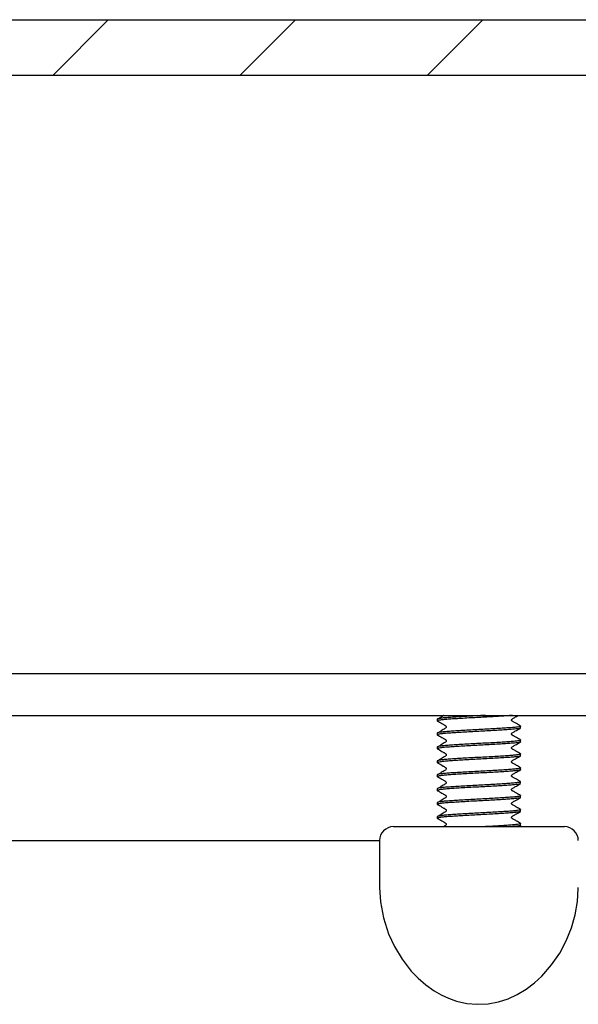
# Model space of a CAD drawing. Units: millimetres. Extents: x 5 to 290, y 5 to 205.
# Drawn here: x 137 to 150, y 84 to 108 of the extents above; entities that cross this region are included whole.
import ezdxf

# ---------------------------------------------------------------- set-up
doc = ezdxf.new("R2010")
doc.units = ezdxf.units.MM
doc.layers.add('DRAWINGS', color=7, linetype='Continuous')

msp = doc.modelspace()

# ---------------------------------------------------------------- hatches: boundary and pattern name
at = {"layer": 'DRAWINGS', "linetype": 'Continuous', "lineweight": 18}
h = msp.add_hatch(dxfattribs=at)
h.set_pattern_fill('ANSI31', color=256, style=0)
edge = h.paths.add_edge_path(flags=0)
edge.add_arc((166.1323, 96.8122), 1.5, 278.5449, 343, ccw=False)
edge.add_arc((166.2066, 96.3177), 1, 182, 278.5449, ccw=False)
edge.add_spline(control_points=[(165.2072, 96.2828), (165.1088, 99.1026), (165.0103, 101.9224), (164.9047, 104.9475), (164.877, 105.1474), (164.7548, 105.6561), (164.6289, 105.9524), (163.9487, 107.0446), (163.0473, 107.5999), (161.7633, 107.6437), (161.5047, 107.6367), (161.2478, 107.6367)], knot_values=[0, 0, 0, 0, 0.5196359, 0.5196359, 0.5574609, 0.5574609, 0.6195691, 0.6195691, 0.8106189, 0.8106189, 0.8579341, 0.8579341, 0.8579341, 0.8579341], weights=[1, 1, 1, 1, 1, 1, 1, 1, 1, 1, 1, 1], degree=3, periodic=0)
edge.add_line((161.2478, 107.6367), (161.12, 107.6367))
edge.add_line((161.12, 107.6367), (155.204, 107.6367))
edge.add_line((155.204, 107.6367), (149.288, 107.6367))
edge.add_line((149.288, 107.6367), (146.6213, 107.6367))
edge.add_line((146.6213, 107.6367), (140.7053, 107.6367))
edge.add_line((140.7053, 107.6367), (134.7893, 107.6367))
edge.add_line((134.7893, 107.6367), (134.6615, 107.6367))
edge.add_spline(control_points=[(134.6615, 107.6367), (134.4046, 107.6367), (134.1461, 107.6437), (132.8621, 107.5999), (131.9607, 107.0446), (131.2804, 105.9524), (131.1546, 105.6561), (131.0324, 105.1474), (131.0047, 104.9475), (130.899, 101.9224), (130.8006, 99.1026), (130.7021, 96.2828)], knot_values=[0, 0, 0, 0, 0.0473152, 0.0473152, 0.238365, 0.238365, 0.3004732, 0.3004732, 0.3382982, 0.3382982, 0.8579341, 0.8579341, 0.8579341, 0.8579341], weights=[1, 1, 1, 1, 1, 1, 1, 1, 1, 1, 1, 1], degree=3, periodic=0)
edge.add_arc((129.7027, 96.3177), 1, 261.4551, 358, ccw=False)
edge.add_arc((129.777, 96.8122), 1.5, 197, 261.4551, ccw=False)
edge.add_line((128.3425, 96.3736), (127.0834, 100.492))
edge.add_arc((126.5423, 100.3266), 0.5659, 17, 193)
edge.add_line((125.9909, 100.1993), (127.3905, 94.1367))
edge.add_line((127.3905, 94.1367), (129.488, 94.1367))
edge.add_line((129.488, 94.1367), (129.488, 92.9701))
edge.add_line((129.488, 92.9701), (129.8213, 92.6367))
edge.add_line((129.8213, 92.6367), (131.9081, 92.6367))
edge.add_line((131.9081, 92.6367), (131.9547, 93.9701))
edge.add_spline(control_points=[(131.9547, 93.9701), (132.0631, 97.076), (132.1716, 100.1818), (132.2863, 103.4653), (132.2925, 103.6428), (132.3088, 104.1119), (132.319, 104.4034), (132.3605, 105.5917), (133.0976, 106.3034), (134.2171, 106.3034), (134.4393, 106.3034), (134.6615, 106.3034)], knot_values=[0, 0, 0, 0, 0.6617018, 0.6617018, 0.6995268, 0.6995268, 0.761635, 0.761635, 0.9526848, 0.9526848, 1, 1, 1, 1], weights=[1, 1, 1, 1, 1, 1, 1, 1, 1, 1, 1, 1], degree=3, periodic=0)
edge.add_line((134.6615, 106.3034), (161.2478, 106.3034))
edge.add_spline(control_points=[(161.2478, 106.3034), (161.4701, 106.3034), (161.6923, 106.3034), (162.8118, 106.3034), (163.5488, 105.5917), (163.5903, 104.4034), (163.6005, 104.1119), (163.6169, 103.6428), (163.6231, 103.4653), (163.7378, 100.1818), (163.8462, 97.076), (163.9547, 93.9701)], knot_values=[0, 0, 0, 0, 0.0473152, 0.0473152, 0.238365, 0.238365, 0.3004732, 0.3004732, 0.3382982, 0.3382982, 1, 1, 1, 1], weights=[1, 1, 1, 1, 1, 1, 1, 1, 1, 1, 1, 1], degree=3, periodic=0)
edge.add_line((163.9547, 93.9701), (164.0012, 92.6367))
edge.add_line((164.0012, 92.6367), (166.088, 92.6367))
edge.add_line((166.088, 92.6367), (166.4213, 92.9701))
edge.add_line((166.4213, 92.9701), (166.4213, 94.1367))
edge.add_line((166.4213, 94.1367), (168.5188, 94.1367))
edge.add_line((168.5188, 94.1367), (169.9185, 100.1993))
edge.add_arc((169.3671, 100.3266), 0.5659, 347, 523)
edge.add_line((168.8259, 100.492), (167.5668, 96.3736))

# ---------------------------------------------------------------- linework, layer by layer
at = {"color": 7, "linetype": 'Continuous', "lineweight": 25}
for p, q in [((134.7893, 107.6367), (140.7053, 107.6367)), ((140.7053, 107.6367), (146.6213, 107.6367)), ((146.6213, 107.6367), (149.288, 107.6367)), ((149.288, 107.6367), (155.204, 107.6367)), ((161.2478, 106.3034), (134.6615, 106.3034)), ((135.1213, 91.9701), (160.788, 91.9701)), ((135.1213, 90.9701), (160.788, 90.9701)), ((146.9547, 90.8784), (146.9547, 90.8367)), ((148.9547, 90.6701), (148.9547, 90.7117)), ((146.9547, 90.5451), (146.9547, 90.5034)), ((146.9547, 90.2117), (146.9547, 90.1701)), ((148.9547, 90.3367), (148.9547, 90.3784)), ((148.9547, 90.0034), (148.9547, 90.0451)), ((146.9547, 89.8784), (146.9547, 89.8367)), ((148.9547, 89.6701), (148.9547, 89.7117)), ((146.9547, 89.5451), (146.9547, 89.5034)), ((146.9547, 89.2117), (146.9547, 89.1701)), ((148.9547, 89.3367), (148.9547, 89.3784)), ((148.9547, 89.0034), (148.9547, 89.0451)), ((146.9547, 88.8784), (146.9547, 88.8367)), ((146.9547, 88.5451), (146.9547, 88.5034)), ((148.9547, 88.6701), (148.9547, 88.7117)), ((145.9047, 88.3034), (150.0047, 88.3034)), ((148.9009, 88.3034), (148.9507, 88.3322)), ((148.9547, 88.3367), (148.9547, 88.3784)), ((134.1713, 87.9701), (145.5713, 87.9701)), ((145.5713, 87.9701), (145.5713, 86.8468))]:
    msp.add_line(p, q, dxfattribs=at)
at = {"color": 7, "linetype": 'Continuous', "lineweight": 25, "flags": 128}
msp.add_lwpolyline([(145.5735, 86.8468), (145.5924, 86.5003), (145.6645, 86.1167), (145.7875, 85.7378), (145.9299, 85.4281), (146.111, 85.1273), (146.3329, 84.8421), (146.4968, 84.6715), (146.6801, 84.5122), (146.883, 84.3684), (147.0493, 84.2728), (147.2273, 84.1903), (147.4152, 84.1241), (147.6617, 84.0682), (147.9164, 84.0452), (148.1727, 84.0579), (148.4227, 84.1043), (148.6566, 84.1801), (148.8751, 84.2806), (149.091, 84.4109), (149.2874, 84.5596), (149.4638, 84.7217), (149.6979, 84.989), (149.8925, 85.2739), (150.0494, 85.5694), (150.1738, 85.8782), (150.2633, 86.1926), (150.318, 86.5089), (150.3379, 86.8239), (150.3369, 86.8467)], dxfattribs=at)
at = {"color": 7, "linetype": 'Continuous', "lineweight": 25}
for centre, start, end in [((145.9047, 87.9701), 90, 180), ((150.0047, 87.9701), 0, 90)]:
    msp.add_arc(centre, 0.3333, start, end, dxfattribs=at)
for points, knots in [([(148.7634, 90.9701), (148.731, 90.9673), (148.6593, 90.9611), (148.5138, 90.9517), (148.34, 90.9409), (148.1504, 90.9302), (147.9547, 90.9201), (147.759, 90.91), (147.5695, 90.8992), (147.395, 90.8885), (147.2431, 90.8784), (147.1182, 90.8683), (147.0249, 90.8576), (146.9669, 90.8468), (146.9504, 90.8367), (146.9571, 90.8295), (146.9805, 90.8253), (146.9842, 90.8246)], [0, 0, 0, 0, 0.0583192, 0.1290761, 0.2012272, 0.2733783, 0.3441352, 0.4148921, 0.4870432, 0.5591943, 0.6299511, 0.700708, 0.7728591, 0.8450102, 0.9157671, 0.986524, 1, 1, 1, 1]), ([(148.1139, 90.9701), (148.0609, 90.9673), (147.9436, 90.9611), (147.7589, 90.9517), (147.5695, 90.9409), (147.395, 90.9302), (147.2431, 90.9201), (147.1181, 90.91), (147.0252, 90.8992), (146.9657, 90.8885), (146.9583, 90.8817), (146.9547, 90.8784)], [0, 0, 0, 0, 0.0925773, 0.2048985, 0.319433, 0.4339674, 0.5462886, 0.6586099, 0.7731443, 0.8876788, 1, 1, 1, 1]), ([(147.1114, 90.9701), (147.1072, 90.9675), (147.089, 90.9562), (147.0448, 90.9286), (147.0035, 90.9039), (146.9813, 90.8905)], [0, 0, 0, 0, 0.1212111, 0.5261329, 1, 1, 1, 1]), ([(148.9507, 90.7163), (148.9189, 90.7348), (148.8645, 90.7664), (148.802, 90.8023), (148.7676, 90.8225), (148.75, 90.8313), (148.7425, 90.8402), (148.7388, 90.8495), (148.7378, 90.8564), (148.7388, 90.8653), (148.7419, 90.874), (148.7542, 90.8895), (148.7948, 90.9063), (148.8447, 90.9381), (148.8848, 90.9609), (148.9009, 90.9701)], [0, 0, 0, 0, 0.21555037, 0.36868665, 0.424033, 0.46791681, 0.50585314, 0.5412297, 0.57461901, 0.59330285, 0.61520439, 0.63974775, 0.72541609, 0.88939834, 1, 1, 1, 1]), ([(148.9461, 90.6655), (148.9437, 90.6636), (148.9368, 90.6584), (148.8835, 90.6492), (148.7915, 90.6385), (148.6662, 90.6284), (148.5144, 90.6183), (148.3399, 90.6076), (148.1504, 90.5968), (147.9547, 90.5867), (147.759, 90.5767), (147.5695, 90.5659), (147.395, 90.5552), (147.2431, 90.5451), (147.1182, 90.535), (147.0249, 90.5242), (146.9669, 90.5135), (146.9504, 90.5034), (146.9571, 90.4962), (146.9805, 90.492), (146.9842, 90.4913)], [0, 0, 0, 0, 0.0322011, 0.0925671, 0.1529331, 0.2121326, 0.2713321, 0.3316981, 0.3920641, 0.4512636, 0.5104631, 0.5708291, 0.6311951, 0.6903946, 0.7495942, 0.8099602, 0.8703262, 0.9295257, 0.9887252, 1, 1, 1, 1]), ([(148.946, 90.7164), (148.9497, 90.7148), (148.9614, 90.7099), (148.9406, 90.7017), (148.885, 90.6909), (148.7911, 90.6802), (148.6663, 90.6701), (148.5144, 90.66), (148.3399, 90.6492), (148.1504, 90.6385), (147.9547, 90.6284), (147.759, 90.6183), (147.5695, 90.6076), (147.395, 90.5968), (147.2431, 90.5867), (147.1181, 90.5767), (147.0252, 90.5659), (146.9657, 90.5552), (146.9583, 90.5484), (146.9547, 90.5451)], [0, 0, 0, 0, 0.0276368, 0.0878166, 0.1491822, 0.2105478, 0.2707276, 0.3309074, 0.392273, 0.4536386, 0.5138184, 0.5739982, 0.6353638, 0.6967294, 0.7569092, 0.817089, 0.8784546, 0.9398202, 1, 1, 1, 1]), ([(146.9813, 90.8247), (147.0198, 90.8019), (147.0659, 90.7746), (147.1174, 90.7439), (147.1352, 90.7331), (147.1454, 90.7264), (147.1547, 90.72), (147.168, 90.7116), (147.1712, 90.6971), (147.1724, 90.6903), (147.1657, 90.6665), (147.1369, 90.6538), (147.098, 90.6281), (147.0452, 90.5957), (147.0037, 90.5707), (146.9813, 90.5572)], [0, 0, 0, 0, 0.1846753, 0.2211139, 0.2541618, 0.2714771, 0.2906023, 0.3365766, 0.4673209, 0.551682, 0.6333791, 0.7115772, 0.7947928, 0.8893467, 1, 1, 1, 1]), ([(148.9507, 90.383), (148.9189, 90.4015), (148.8645, 90.4331), (148.802, 90.4689), (148.7676, 90.4891), (148.75, 90.4979), (148.7425, 90.5069), (148.7388, 90.5161), (148.7378, 90.5231), (148.7388, 90.532), (148.7419, 90.5407), (148.7542, 90.5562), (148.7948, 90.573), (148.8609, 90.6147), (148.9178, 90.6469), (148.9507, 90.6655)], [0, 0, 0, 0, 0.19340242, 0.33080384, 0.38046331, 0.41983803, 0.45387638, 0.48561798, 0.51557651, 0.53234057, 0.55199172, 0.57401322, 0.65087909, 0.79801204, 1, 1, 1, 1]), ([(148.946, 90.3831), (148.9497, 90.3815), (148.9614, 90.3766), (148.9406, 90.3683), (148.885, 90.3576), (148.7911, 90.3468), (148.6663, 90.3367), (148.5144, 90.3267), (148.3399, 90.3159), (148.1504, 90.3052), (147.9547, 90.2951), (147.759, 90.285), (147.5695, 90.2742), (147.395, 90.2635), (147.2431, 90.2534), (147.1181, 90.2433), (147.0252, 90.2326), (146.9657, 90.2218), (146.9583, 90.2151), (146.9547, 90.2117)], [0, 0, 0, 0, 0.0276368, 0.0878166, 0.1491822, 0.2105478, 0.2707276, 0.3309074, 0.392273, 0.4536386, 0.5138184, 0.5739982, 0.6353638, 0.6967294, 0.7569092, 0.817089, 0.8784546, 0.9398202, 1, 1, 1, 1]), ([(146.9813, 90.4913), (147.0198, 90.4686), (147.0659, 90.4413), (147.1174, 90.4106), (147.1352, 90.3998), (147.1454, 90.3931), (147.1547, 90.3867), (147.168, 90.3783), (147.1712, 90.3637), (147.1724, 90.357), (147.1657, 90.3332), (147.1369, 90.3204), (147.098, 90.2948), (147.0452, 90.2624), (147.0037, 90.2373), (146.9813, 90.2238)], [0, 0, 0, 0, 0.1846753, 0.2211139, 0.2541618, 0.2714771, 0.2906023, 0.3365766, 0.4673209, 0.551682, 0.6333791, 0.7115772, 0.7947928, 0.8893467, 1, 1, 1, 1]), ([(148.9547, 90.3367), (148.951, 90.3334), (148.9436, 90.3267), (148.8842, 90.3159), (148.7913, 90.3052), (148.6662, 90.2951), (148.5144, 90.285), (148.3399, 90.2742), (148.1504, 90.2635), (147.9547, 90.2534), (147.759, 90.2433), (147.5695, 90.2326), (147.395, 90.2218), (147.2431, 90.2117), (147.1182, 90.2017), (147.0249, 90.1909), (146.9669, 90.1802), (146.9504, 90.1701), (146.9571, 90.1628), (146.9805, 90.1586), (146.9842, 90.158)], [0, 0, 0, 0, 0.0576432, 0.1164223, 0.1752013, 0.2328446, 0.2904878, 0.3492669, 0.4080459, 0.4656892, 0.5233324, 0.5821115, 0.6408905, 0.6985338, 0.756177, 0.8149561, 0.8737351, 0.9313783, 0.9890216, 1, 1, 1, 1]), ([(146.9813, 90.158), (147.0198, 90.1352), (147.0659, 90.108), (147.1174, 90.0772), (147.1352, 90.0664), (147.1454, 90.0598), (147.1547, 90.0534), (147.168, 90.045), (147.1712, 90.0304), (147.1724, 90.0237), (147.1657, 89.9998), (147.1369, 89.9871), (147.098, 89.9614), (147.0452, 89.929), (147.0037, 89.904), (146.9813, 89.8905)], [0, 0, 0, 0, 0.1846753, 0.2211139, 0.2541618, 0.2714771, 0.2906023, 0.3365766, 0.4673209, 0.551682, 0.6333791, 0.7115772, 0.7947928, 0.8893467, 1, 1, 1, 1]), ([(148.9507, 90.0496), (148.9189, 90.0681), (148.8645, 90.0998), (148.802, 90.1356), (148.7676, 90.1558), (148.75, 90.1646), (148.7425, 90.1736), (148.7388, 90.1828), (148.7378, 90.1897), (148.7388, 90.1986), (148.7419, 90.2073), (148.7542, 90.2228), (148.7948, 90.2397), (148.8609, 90.2813), (148.9178, 90.3135), (148.9507, 90.3322)], [0, 0, 0, 0, 0.1934024, 0.3308038, 0.3804633, 0.419838, 0.4538764, 0.485618, 0.5155765, 0.5323406, 0.5519917, 0.5740132, 0.6508791, 0.798012, 1, 1, 1, 1]), ([(148.9461, 89.9988), (148.9437, 89.997), (148.9368, 89.9917), (148.8835, 89.9826), (148.7915, 89.9718), (148.6662, 89.9617), (148.5144, 89.9517), (148.3399, 89.9409), (148.1504, 89.9302), (147.9547, 89.9201), (147.759, 89.91), (147.5695, 89.8992), (147.395, 89.8885), (147.2431, 89.8784), (147.1182, 89.8683), (147.0249, 89.8576), (146.9669, 89.8468), (146.9504, 89.8367), (146.9571, 89.8295), (146.9805, 89.8253), (146.9842, 89.8246)], [0, 0, 0, 0, 0.0322011, 0.0925671, 0.1529331, 0.2121326, 0.2713321, 0.3316981, 0.3920641, 0.4512636, 0.5104631, 0.5708291, 0.6311951, 0.6903946, 0.7495942, 0.8099602, 0.8703262, 0.9295257, 0.9887252, 1, 1, 1, 1]), ([(148.946, 90.0497), (148.9497, 90.0482), (148.9614, 90.0432), (148.9406, 90.035), (148.885, 90.0242), (148.7911, 90.0135), (148.6663, 90.0034), (148.5144, 89.9933), (148.3399, 89.9826), (148.1504, 89.9718), (147.9547, 89.9617), (147.759, 89.9517), (147.5695, 89.9409), (147.395, 89.9302), (147.2431, 89.9201), (147.1181, 89.91), (147.0252, 89.8992), (146.9657, 89.8885), (146.9583, 89.8817), (146.9547, 89.8784)], [0, 0, 0, 0, 0.0276368, 0.0878166, 0.1491822, 0.2105478, 0.2707276, 0.3309074, 0.392273, 0.4536386, 0.5138184, 0.5739982, 0.6353638, 0.6967294, 0.7569092, 0.817089, 0.8784546, 0.9398202, 1, 1, 1, 1]), ([(148.9507, 89.7163), (148.9189, 89.7348), (148.8645, 89.7664), (148.802, 89.8023), (148.7676, 89.8225), (148.75, 89.8313), (148.7425, 89.8402), (148.7388, 89.8495), (148.7378, 89.8564), (148.7388, 89.8653), (148.7419, 89.874), (148.7542, 89.8895), (148.7948, 89.9063), (148.8609, 89.948), (148.9178, 89.9802), (148.9507, 89.9989)], [0, 0, 0, 0, 0.19340242, 0.33080384, 0.38046331, 0.41983803, 0.45387638, 0.48561798, 0.51557651, 0.53234057, 0.55199172, 0.57401322, 0.65087909, 0.79801204, 1, 1, 1, 1]), ([(148.946, 89.7164), (148.9497, 89.7148), (148.9614, 89.7099), (148.9406, 89.7017), (148.885, 89.6909), (148.7911, 89.6802), (148.6663, 89.6701), (148.5144, 89.66), (148.3399, 89.6492), (148.1504, 89.6385), (147.9547, 89.6284), (147.759, 89.6183), (147.5695, 89.6076), (147.395, 89.5968), (147.2431, 89.5867), (147.1181, 89.5767), (147.0252, 89.5659), (146.9657, 89.5552), (146.9583, 89.5484), (146.9547, 89.5451)], [0, 0, 0, 0, 0.0276368, 0.0878166, 0.1491822, 0.2105478, 0.2707276, 0.3309074, 0.392273, 0.4536386, 0.5138184, 0.5739982, 0.6353638, 0.6967294, 0.7569092, 0.817089, 0.8784546, 0.9398202, 1, 1, 1, 1]), ([(146.9813, 89.8247), (147.0198, 89.8019), (147.0659, 89.7746), (147.1174, 89.7439), (147.1352, 89.7331), (147.1454, 89.7264), (147.1547, 89.72), (147.168, 89.7116), (147.1712, 89.6971), (147.1724, 89.6903), (147.1657, 89.6665), (147.1369, 89.6538), (147.098, 89.6281), (147.0452, 89.5957), (147.0037, 89.5707), (146.9813, 89.5572)], [0, 0, 0, 0, 0.1846753, 0.2211139, 0.2541618, 0.2714771, 0.2906023, 0.3365766, 0.4673209, 0.551682, 0.6333791, 0.7115772, 0.7947928, 0.8893467, 1, 1, 1, 1]), ([(148.9547, 89.6701), (148.951, 89.6667), (148.9436, 89.66), (148.8842, 89.6492), (148.7913, 89.6385), (148.6662, 89.6284), (148.5144, 89.6183), (148.3399, 89.6076), (148.1504, 89.5968), (147.9547, 89.5867), (147.759, 89.5767), (147.5695, 89.5659), (147.395, 89.5552), (147.2431, 89.5451), (147.1182, 89.535), (147.0249, 89.5242), (146.9669, 89.5135), (146.9504, 89.5034), (146.9571, 89.4962), (146.9805, 89.492), (146.9842, 89.4913)], [0, 0, 0, 0, 0.0576432, 0.1164223, 0.1752013, 0.2328446, 0.2904878, 0.3492669, 0.4080459, 0.4656892, 0.5233324, 0.5821115, 0.6408905, 0.6985338, 0.756177, 0.8149561, 0.8737351, 0.9313783, 0.9890216, 1, 1, 1, 1]), ([(146.9813, 89.4913), (147.0198, 89.4686), (147.0659, 89.4413), (147.1174, 89.4106), (147.1352, 89.3998), (147.1454, 89.3931), (147.1547, 89.3867), (147.168, 89.3783), (147.1712, 89.3637), (147.1724, 89.357), (147.1657, 89.3332), (147.1369, 89.3204), (147.098, 89.2948), (147.0452, 89.2624), (147.0037, 89.2373), (146.9813, 89.2238)], [0, 0, 0, 0, 0.1846753, 0.2211139, 0.2541618, 0.2714771, 0.2906023, 0.3365766, 0.4673209, 0.551682, 0.6333791, 0.7115772, 0.7947928, 0.8893467, 1, 1, 1, 1]), ([(148.9507, 89.383), (148.9189, 89.4015), (148.8645, 89.4331), (148.802, 89.4689), (148.7676, 89.4891), (148.75, 89.4979), (148.7425, 89.5069), (148.7388, 89.5161), (148.7378, 89.5231), (148.7388, 89.532), (148.7419, 89.5407), (148.7542, 89.5562), (148.7948, 89.573), (148.8609, 89.6147), (148.9178, 89.6469), (148.9507, 89.6655)], [0, 0, 0, 0, 0.19340242, 0.33080384, 0.38046331, 0.41983803, 0.45387638, 0.48561798, 0.51557651, 0.53234057, 0.55199172, 0.57401322, 0.65087909, 0.79801204, 1, 1, 1, 1]), ([(148.9461, 89.3321), (148.9437, 89.3303), (148.9368, 89.3251), (148.8835, 89.3159), (148.7915, 89.3052), (148.6662, 89.2951), (148.5144, 89.285), (148.3399, 89.2742), (148.1504, 89.2635), (147.9547, 89.2534), (147.759, 89.2433), (147.5695, 89.2326), (147.395, 89.2218), (147.2431, 89.2117), (147.1182, 89.2017), (147.0249, 89.1909), (146.9669, 89.1802), (146.9504, 89.1701), (146.9571, 89.1628), (146.9805, 89.1586), (146.9842, 89.158)], [0, 0, 0, 0, 0.0322011, 0.0925671, 0.1529331, 0.2121326, 0.2713321, 0.3316981, 0.3920641, 0.4512636, 0.5104631, 0.5708291, 0.6311951, 0.6903946, 0.7495942, 0.8099602, 0.8703262, 0.9295257, 0.9887252, 1, 1, 1, 1]), ([(148.946, 89.3831), (148.9497, 89.3815), (148.9614, 89.3766), (148.9406, 89.3683), (148.885, 89.3576), (148.7911, 89.3468), (148.6663, 89.3367), (148.5144, 89.3267), (148.3399, 89.3159), (148.1504, 89.3052), (147.9547, 89.2951), (147.759, 89.285), (147.5695, 89.2742), (147.395, 89.2635), (147.2431, 89.2534), (147.1181, 89.2433), (147.0252, 89.2326), (146.9657, 89.2218), (146.9583, 89.2151), (146.9547, 89.2117)], [0, 0, 0, 0, 0.0276368, 0.0878166, 0.1491822, 0.2105478, 0.2707276, 0.3309074, 0.392273, 0.4536386, 0.5138184, 0.5739982, 0.6353638, 0.6967294, 0.7569092, 0.817089, 0.8784546, 0.9398202, 1, 1, 1, 1]), ([(148.9507, 89.0496), (148.9189, 89.0681), (148.8645, 89.0998), (148.802, 89.1356), (148.7676, 89.1558), (148.75, 89.1646), (148.7425, 89.1736), (148.7388, 89.1828), (148.7378, 89.1897), (148.7388, 89.1986), (148.7419, 89.2073), (148.7542, 89.2228), (148.7948, 89.2397), (148.8609, 89.2813), (148.9178, 89.3135), (148.9507, 89.3322)], [0, 0, 0, 0, 0.1934024, 0.3308038, 0.3804633, 0.419838, 0.4538764, 0.485618, 0.5155765, 0.5323406, 0.5519917, 0.5740132, 0.6508791, 0.798012, 1, 1, 1, 1]), ([(148.9547, 89.0034), (148.951, 89.0001), (148.9436, 88.9933), (148.8842, 88.9826), (148.7913, 88.9718), (148.6662, 88.9617), (148.5144, 88.9517), (148.3399, 88.9409), (148.1504, 88.9302), (147.9547, 88.9201), (147.759, 88.91), (147.5695, 88.8992), (147.395, 88.8885), (147.2431, 88.8784), (147.1182, 88.8683), (147.0249, 88.8576), (146.9669, 88.8468), (146.9504, 88.8367), (146.9571, 88.8295), (146.9805, 88.8253), (146.9842, 88.8246)], [0, 0, 0, 0, 0.0576432, 0.1164223, 0.1752013, 0.2328446, 0.2904878, 0.3492669, 0.4080459, 0.4656892, 0.5233324, 0.5821115, 0.6408905, 0.6985338, 0.756177, 0.8149561, 0.8737351, 0.9313783, 0.9890216, 1, 1, 1, 1]), ([(148.946, 89.0497), (148.9497, 89.0482), (148.9614, 89.0432), (148.9406, 89.035), (148.885, 89.0242), (148.7911, 89.0135), (148.6663, 89.0034), (148.5144, 88.9933), (148.3399, 88.9826), (148.1504, 88.9718), (147.9547, 88.9617), (147.759, 88.9517), (147.5695, 88.9409), (147.395, 88.9302), (147.2431, 88.9201), (147.1181, 88.91), (147.0252, 88.8992), (146.9657, 88.8885), (146.9583, 88.8817), (146.9547, 88.8784)], [0, 0, 0, 0, 0.0276368, 0.0878166, 0.1491822, 0.2105478, 0.2707276, 0.3309074, 0.392273, 0.4536386, 0.5138184, 0.5739982, 0.6353638, 0.6967294, 0.7569092, 0.817089, 0.8784546, 0.9398202, 1, 1, 1, 1]), ([(146.9813, 89.158), (147.0198, 89.1352), (147.0659, 89.108), (147.1174, 89.0772), (147.1352, 89.0664), (147.1454, 89.0598), (147.1547, 89.0534), (147.168, 89.045), (147.1712, 89.0304), (147.1724, 89.0237), (147.1657, 88.9998), (147.1369, 88.9871), (147.098, 88.9614), (147.0452, 88.929), (147.0037, 88.904), (146.9813, 88.8905)], [0, 0, 0, 0, 0.1846753, 0.2211139, 0.2541618, 0.2714771, 0.2906023, 0.3365766, 0.4673209, 0.551682, 0.6333791, 0.7115772, 0.7947928, 0.8893467, 1, 1, 1, 1]), ([(148.9507, 88.7163), (148.9189, 88.7348), (148.8645, 88.7664), (148.802, 88.8023), (148.7676, 88.8225), (148.75, 88.8313), (148.7425, 88.8402), (148.7388, 88.8495), (148.7378, 88.8564), (148.7388, 88.8653), (148.7419, 88.874), (148.7542, 88.8895), (148.7948, 88.9063), (148.8609, 88.948), (148.9178, 88.9802), (148.9507, 88.9989)], [0, 0, 0, 0, 0.1934024, 0.3308038, 0.3804633, 0.419838, 0.4538764, 0.485618, 0.5155765, 0.5323406, 0.5519917, 0.5740132, 0.6508791, 0.798012, 1, 1, 1, 1]), ([(146.9813, 88.8247), (147.0198, 88.8019), (147.0659, 88.7746), (147.1174, 88.7439), (147.1352, 88.7331), (147.1454, 88.7264), (147.1547, 88.72), (147.168, 88.7116), (147.1712, 88.6971), (147.1724, 88.6903), (147.1657, 88.6665), (147.1369, 88.6538), (147.098, 88.6281), (147.0452, 88.5957), (147.0037, 88.5707), (146.9813, 88.5572)], [0, 0, 0, 0, 0.1846753, 0.2211139, 0.2541618, 0.2714771, 0.2906023, 0.3365766, 0.4673209, 0.551682, 0.6333791, 0.7115772, 0.7947928, 0.8893467, 1, 1, 1, 1]), ([(148.9461, 88.6655), (148.9437, 88.6636), (148.9368, 88.6584), (148.8835, 88.6492), (148.7915, 88.6385), (148.6662, 88.6284), (148.5144, 88.6183), (148.3399, 88.6076), (148.1504, 88.5968), (147.9547, 88.5867), (147.759, 88.5767), (147.5695, 88.5659), (147.395, 88.5552), (147.2431, 88.5451), (147.1182, 88.535), (147.0249, 88.5242), (146.9669, 88.5135), (146.9504, 88.5034), (146.9571, 88.4962), (146.9805, 88.492), (146.9842, 88.4913)], [0, 0, 0, 0, 0.0322011, 0.0925671, 0.1529331, 0.2121326, 0.2713321, 0.3316981, 0.3920641, 0.4512636, 0.5104631, 0.5708291, 0.6311951, 0.6903946, 0.7495942, 0.8099602, 0.8703262, 0.9295257, 0.9887252, 1, 1, 1, 1]), ([(148.946, 88.7164), (148.9497, 88.7148), (148.9614, 88.7099), (148.9406, 88.7017), (148.885, 88.6909), (148.7911, 88.6802), (148.6663, 88.6701), (148.5144, 88.66), (148.3399, 88.6492), (148.1504, 88.6385), (147.9547, 88.6284), (147.759, 88.6183), (147.5695, 88.6076), (147.395, 88.5968), (147.2431, 88.5867), (147.1181, 88.5767), (147.0252, 88.5659), (146.9657, 88.5552), (146.9583, 88.5484), (146.9547, 88.5451)], [0, 0, 0, 0, 0.0276368, 0.0878166, 0.1491822, 0.2105478, 0.2707276, 0.3309074, 0.392273, 0.4536386, 0.5138184, 0.5739982, 0.6353638, 0.6967294, 0.7569092, 0.817089, 0.8784546, 0.9398202, 1, 1, 1, 1]), ([(148.9507, 88.383), (148.9189, 88.4015), (148.8645, 88.4331), (148.802, 88.4689), (148.7676, 88.4891), (148.75, 88.4979), (148.7425, 88.5069), (148.7388, 88.5161), (148.7378, 88.5231), (148.7388, 88.532), (148.7419, 88.5407), (148.7542, 88.5562), (148.7948, 88.573), (148.8609, 88.6147), (148.9178, 88.6469), (148.9507, 88.6655)], [0, 0, 0, 0, 0.19340242, 0.33080384, 0.38046331, 0.41983803, 0.45387638, 0.48561798, 0.51557651, 0.53234057, 0.55199172, 0.57401322, 0.65087909, 0.79801204, 1, 1, 1, 1]), ([(146.9813, 88.4913), (147.0198, 88.4686), (147.0659, 88.4413), (147.1174, 88.4106), (147.1352, 88.3998), (147.1454, 88.3931), (147.1547, 88.3867), (147.168, 88.3783), (147.1712, 88.3637), (147.1725, 88.357), (147.1655, 88.333), (147.1408, 88.3224), (147.12, 88.309), (147.1114, 88.3034)], [0, 0, 0, 0, 0.24093683, 0.28847643, 0.33159242, 0.35418286, 0.37913454, 0.43911489, 0.60969055, 0.71975236, 0.8263385, 0.92835981, 1, 1, 1, 1]), ([(148.946, 88.3831), (148.9497, 88.3815), (148.9614, 88.3766), (148.9406, 88.3683), (148.885, 88.3576), (148.7911, 88.3468), (148.6663, 88.3367), (148.5144, 88.3267), (148.3396, 88.3159), (148.2024, 88.308), (148.1253, 88.304), (148.1139, 88.3034)], [0, 0, 0, 0, 0.0595342, 0.1891714, 0.321363, 0.4535546, 0.5831918, 0.712829, 0.8450206, 0.9772122, 1, 1, 1, 1]), ([(148.9547, 88.3367), (148.9512, 88.3334), (148.9441, 88.3267), (148.8824, 88.3159), (148.8207, 88.308), (148.7708, 88.304), (148.7634, 88.3034)], [0, 0, 0, 0, 0.3110237, 0.6281758, 0.9453279, 1, 1, 1, 1])]:
    msp.add_open_spline(points, degree=3, knots=knots, dxfattribs=at)

doc.saveas('drawing.dxf')
